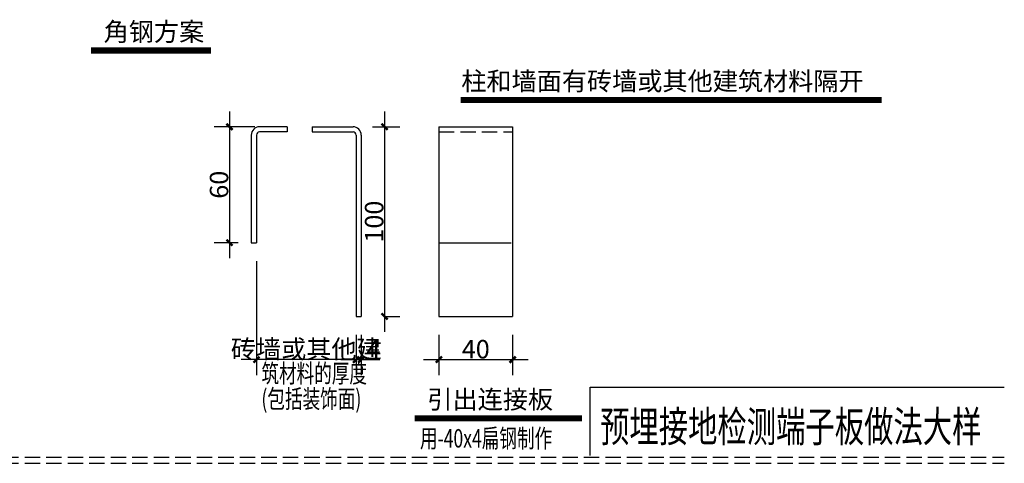
# Model space of a CAD drawing. Extents: x 4345449 to 4921366, y -8420 to 144455.
# Drawn here: x 4740583 to 4756610, y 67864 to 75079 of the extents above; entities that cross this region are included whole.
import ezdxf

# ---------------------------------------------------------------- set-up
doc = ezdxf.new("R2010")
doc.units = 0
doc.header["$LTSCALE"] = 1000
doc.header["$MEASUREMENT"] = 0
doc.linetypes.add('DASH', pattern=[0.35, 0.25, -0.1])
for name, color, linetype in [('0-防雷连接线', 240, 'Continuous'), ('EL-说明材料表等', 7, 'Continuous'), ('TAB', 7, 'Continuous')]:
    doc.layers.add(name, color=color, linetype=linetype)
doc.styles.add('_ROMANC', font='romanc.shx', dxfattribs={"width": 0.7, "bigfont": 'gbhzfs.shx'})
doc.styles.add('FS', font='txt', dxfattribs={"width": 0.75})
doc.styles.get("Standard").update_dxf_attribs({"font": 'gbenor.shx', "bigfont": 'gbcbig.shx'})
doc.styles.add('宋体', font='txt')
doc.dimstyles.new('JOE', dxfattribs={"dimtxt": 500, "dimasz": 200, "dimexe": 250, "dimexo": 300, "dimgap": 150, "dimtad": 1, "dimdec": 4, "dimdsep": 46, "dimlunit": 6, "dimtxsty": '_ROMANC', "dimblk1": 'ARCHTICK', "dimblk2": 'ARCHTICK', "dimsah": 1, "dimcen": 2.5, "dimdle": 250, "dimclrd": 3, "dimclre": 3, "dimadec": 0, "dimazin": 0, "dimtfac": 1, "dimtdec": 4, "dimtmove": 0, "dimatfit": 3, "dimldrblk": 'ARCHTICK', "dimfxl": 0, "dimtolj": 1, "dimtzin": 0, "dimarcsym": 0})

# ---------------------------------------------------------------- blocks, each defined once
blk = doc.blocks.new('_ArchTick')
at = {"color": 0, "linetype": 'ByBlock', "const_width": 0.4}
blk.add_lwpolyline([(-0.5, -0.5), (0.5, 0.5)], dxfattribs=at)
blk = doc.blocks.new('*D166')
at = {"color": 3, "lineweight": -2}
for p, q in [((4747407, 69952), (4747407, 69300)), ((4748607, 69953), (4748607, 69300)), ((4747157, 69550), (4748857, 69550))]:
    blk.add_line(p, q, dxfattribs=at)
at = {"layer": 'Defpoints', "color": 0}
for p in [(4747407, 70252), (4748607, 70253), (4748607, 69550)]:
    blk.add_point(p, dxfattribs=at)
at = {"color": 3, "linetype": 'ByBlock', "lineweight": -2, "xscale": 100, "yscale": 100, "zscale": 100, "rotation": 180}
blk.add_blockref('_ArchTick', (4747407, 69550), dxfattribs=at)
at = {"color": 3, "linetype": 'ByBlock', "lineweight": -2, "xscale": 100, "yscale": 100, "zscale": 100}
blk.add_blockref('_ArchTick', (4748607, 69550), dxfattribs=at)
at = {"color": 0, "insert": (4748007, 69720), "char_height": 300, "attachment_point": 5, "style": '_ROMANC'}
blk.add_mtext('\\A1;40', dxfattribs=at)
blk = doc.blocks.new('*D167')
at = {"layer": 'Defpoints', "color": 0}
for p in [(4744437, 71452), (4746059, 70252), (4744437, 69550)]:
    blk.add_point(p, dxfattribs=at)
at = {"layer": 'EL-说明材料表等', "color": 3, "lineweight": -2}
for p, q in [((4744437, 71152), (4744437, 69300)), ((4746059, 69952), (4746059, 69300)), ((4746309, 69550), (4744187, 69550))]:
    blk.add_line(p, q, dxfattribs=at)
at = {"layer": 'EL-说明材料表等', "color": 3, "linetype": 'ByBlock', "lineweight": -2, "xscale": 100, "yscale": 100, "zscale": 100, "rotation": 180}
blk.add_blockref('_ArchTick', (4744437, 69550), dxfattribs=at)
at = {"layer": 'EL-说明材料表等', "color": 3, "linetype": 'ByBlock', "lineweight": -2, "xscale": 100, "yscale": 100, "zscale": 100}
blk.add_blockref('_ArchTick', (4746059, 69550), dxfattribs=at)
at = {"layer": 'EL-说明材料表等', "color": 0, "insert": (4745248, 69722), "char_height": 300, "attachment_point": 5}
blk.add_mtext('\\A1;砖墙或其他建', dxfattribs=at)
blk = doc.blocks.new('*D168')
at = {"color": 3, "lineweight": -2}
for p, q in [((4746059, 69952), (4746059, 69300)), ((4746143, 69953), (4746143, 69300)), ((4745809, 69550), (4746143, 69550)), ((4746143, 69550), (4746443, 69550))]:
    blk.add_line(p, q, dxfattribs=at)
at = {"layer": 'Defpoints', "color": 0}
for p in [(4746059, 70252), (4746143, 70253), (4746143, 69550)]:
    blk.add_point(p, dxfattribs=at)
at = {"color": 3, "linetype": 'ByBlock', "lineweight": -2, "xscale": 100, "yscale": 100, "zscale": 100, "rotation": 180}
blk.add_blockref('_ArchTick', (4746059, 69550), dxfattribs=at)
at = {"color": 3, "linetype": 'ByBlock', "lineweight": -2, "xscale": 100, "yscale": 100, "zscale": 100}
blk.add_blockref('_ArchTick', (4746143, 69550), dxfattribs=at)
at = {"color": 0, "insert": (4746343, 69720), "char_height": 300, "attachment_point": 5, "style": '_ROMANC'}
blk.add_mtext('\\A1;4', dxfattribs=at)
blk = doc.blocks.new('*D169')
at = {"color": 3, "lineweight": -2}
for p, q in [((4746523, 73588), (4746523, 70002)), ((4746328, 73338), (4746773, 73338)), ((4746525, 70252), (4746773, 70252))]:
    blk.add_line(p, q, dxfattribs=at)
at = {"layer": 'Defpoints', "color": 0}
for p in [(4746028, 73338), (4746225, 70252), (4746523, 70252)]:
    blk.add_point(p, dxfattribs=at)
at = {"color": 3, "linetype": 'ByBlock', "lineweight": -2, "xscale": 100, "yscale": 100, "zscale": 100}
for p, rotation in [((4746523, 73338), 90), ((4746523, 70252), 270)]:
    blk.add_blockref('_ArchTick', p, dxfattribs=dict(at, rotation=rotation))
at = {"color": 0, "insert": (4746353, 71795), "char_height": 300, "attachment_point": 5, "rotation": 90, "style": '_ROMANC'}
blk.add_mtext('\\A1;100', dxfattribs=at)
blk = doc.blocks.new('*D170')
at = {"color": 3, "lineweight": -2}
for p, q in [((4743998, 73588), (4743998, 71202)), ((4744412, 73338), (4743748, 73338)), ((4744137, 71452), (4743748, 71452))]:
    blk.add_line(p, q, dxfattribs=at)
at = {"layer": 'Defpoints', "color": 0}
for p in [(4744712, 73338), (4743998, 71452), (4744437, 71452)]:
    blk.add_point(p, dxfattribs=at)
at = {"color": 3, "linetype": 'ByBlock', "lineweight": -2, "xscale": 100, "yscale": 100, "zscale": 100}
for p, rotation in [((4743998, 73338), 90), ((4743998, 71452), 270)]:
    blk.add_blockref('_ArchTick', p, dxfattribs=dict(at, rotation=rotation))
at = {"color": 0, "insert": (4743828, 72395), "char_height": 300, "attachment_point": 5, "rotation": 90, "style": '_ROMANC'}
blk.add_mtext('\\A1;60', dxfattribs=at)

msp = doc.modelspace()

# ---------------------------------------------------------------- linework, layer by layer
at = {"color": 1}
for p, q in [((4749868.85812, 69100.87119), (4749869.35812, 69101.37119)), ((4749868.85812, 67990.62119), (4749868.85812, 69100.87119)), ((4749869.35812, 69101.37119), (4756609.55476, 69101.36949))]:
    msp.add_line(p, q, dxfattribs=at)
at = {"color": 3, "linetype": 'DASH'}
for p, q in [((4724566.31006, 67963.8458), (4756609.55476, 67963.83909)), ((4724566.31006, 67863.8458), (4756609.55476, 67863.83909))]:
    msp.add_line(p, q, dxfattribs=at)
at = {"const_width": 100}
for points in [[(4741744.96354, 74577.5042), (4743697.29238, 74577.5042)], [(4747761.84182, 73773.13991), (4754612.06977, 73773.13991)], [(4747013.58775, 68596.02852), (4749734.10944, 68596.02852)]]:
    msp.add_lwpolyline(points, dxfattribs=at)
at = {"layer": '0-防雷连接线'}
for p, q in [((4744936.71851, 73337.87962), (4744486.72323, 73337.87962)), ((4744936.71851, 73253.87962), (4744486.72323, 73253.87962)), ((4744936.71851, 73337.87962), (4744936.71851, 73253.87962)), ((4745343.78836, 73337.87962), (4745343.78836, 73253.87962)), ((4745343.78836, 73337.87962), (4746008.57023, 73337.87962)), ((4745343.78836, 73253.87962), (4746008.57023, 73253.87962)), ((4747406.91523, 73337.87962), (4747406.91523, 70252.25227)), ((4747406.91523, 73337.87962), (4748606.91523, 73337.87962)), ((4748606.91523, 73337.87962), (4748606.91523, 70252.25227)), ((4744352.72323, 73203.87962), (4744352.72323, 71452.62241)), ((4744436.72323, 73203.87962), (4744436.72323, 71452.25227)), ((4746058.57023, 73203.87962), (4746058.57023, 70252.25227)), ((4746142.57023, 73203.87962), (4746142.57023, 70252.62241)), ((4744352.72323, 71452.62241), (4744436.72323, 71452.25227)), ((4747406.91523, 71452.25227), (4748584.65228, 71452.25227)), ((4746058.57023, 70252.25227), (4746142.57023, 70252.25227)), ((4747406.91523, 70252.25227), (4748606.91523, 70252.25227)), ((4747406.91523, 70252.25227), (4748606.91523, 70252.25227))]:
    msp.add_line(p, q, dxfattribs=at)
at = {"layer": '0-防雷连接线', "linetype": 'DASH'}
msp.add_line((4747406.91523, 73253.87962), (4748606.91523, 73253.87962), dxfattribs=at)
at = {"layer": '0-防雷连接线'}
for centre, radius, start, end in [((4744486.72323, 73203.87962), 134, 90, 180), ((4744486.72323, 73203.87962), 50, 90, 180), ((4746008.57023, 73203.87962), 134, 0, 90), ((4746008.57023, 73203.87962), 50, 0, 90)]:
    msp.add_arc(centre, radius, start, end, dxfattribs=at)

# ---------------------------------------------------------------- texts
at = {"layer": 'EL-说明材料表等', "color": 7, "style": '宋体', "width": 0.7}
for s, p in [('筑材料的厚度', (4744517.91737, 69176.19077)), ('(包括装饰面)', (4744517.91737, 68763.14864)), ('用-40x4扁钢制作', (4747098.73173, 68120.02773))]:
    msp.add_text(s, height=300, dxfattribs=at).set_placement(p)
at = {"layer": 'TAB', "style": 'FS'}
for s, p in [('角钢方案', (4741950.43358, 74734.38533)), ('柱和墙面有砖墙或其他建筑材料隔开', (4747771.26136, 73930.02105)), ('引出连接板', (4747219.05779, 68752.90966))]:
    msp.add_text(s, height=300, dxfattribs=at).set_placement(p)
at = {"layer": 'TAB', "style": 'FS', "width": 0.7}
msp.add_text('预埋接地检测端子板做法大样', height=500, dxfattribs=at).set_placement((4750029.92021, 68211.36539))

# ---------------------------------------------------------------- dimensions: what is measured, and where the dimension line sits
at = {"color": 7}
dim = msp.add_linear_dim(base=(4743998.22443, 71452.25227), p1=(4744711.72087, 73337.87962), p2=(4744436.72323, 71452.25227), angle=90, text='60', dimstyle='JOE', override={"dimtxt": 300, "dimasz": 100, "dimgap": 20}, dxfattribs=at)
dim.commit()
dim.dimension.update_dxf_attribs({"geometry": '*D170', "text_midpoint": (4743828.22443, 72395.06594)})
dim = msp.add_linear_dim(base=(4746523.16984, 70252.25227), p1=(4746028.16885, 73337.87962), p2=(4746224.55367, 70252.25227), angle=90, text='100', dimstyle='JOE', override={"dimtxt": 300, "dimasz": 100, "dimgap": 20}, dxfattribs=at)
dim.commit()
dim.dimension.update_dxf_attribs({"geometry": '*D169', "text_midpoint": (4746523.16984, 71795.06594), "dimtype": 160})
for base, p1, p2, text, picture, middle in [((4746142.57023, 69550.06801), (4746058.63273, 70252.25227), (4746142.57023, 70252.62241), '4', '*D168', (4746342.57023, 69720.06801)), ((4748606.91523, 69550.06801), (4747406.97773, 70252.25227), (4748606.91523, 70252.62241), '40', '*D166', (4748006.94648, 69720.06801))]:
    dim = msp.add_linear_dim(base=base, p1=p1, p2=p2, text=text, dimstyle='JOE', override={"dimtxt": 300, "dimasz": 100, "dimgap": 20}, dxfattribs=at)
    dim.commit()
    dim.dimension.update_dxf_attribs({"geometry": picture, "text_midpoint": middle})
at = {"layer": 'EL-说明材料表等', "color": 7}
dim = msp.add_linear_dim(base=(4744436.72323, 69550.06801), p1=(4746058.57023, 70252.25227), p2=(4744436.72323, 71452.25227), text='砖墙或其他建', dimstyle='JOE', override={"dimtxt": 300, "dimasz": 100, "dimgap": 20, "dimtxsty": 'Standard'}, dxfattribs=at)
dim.commit()
dim.dimension.update_dxf_attribs({"geometry": '*D167', "text_midpoint": (4745247.64673, 69721.63051)})

doc.saveas('drawing.dxf')
